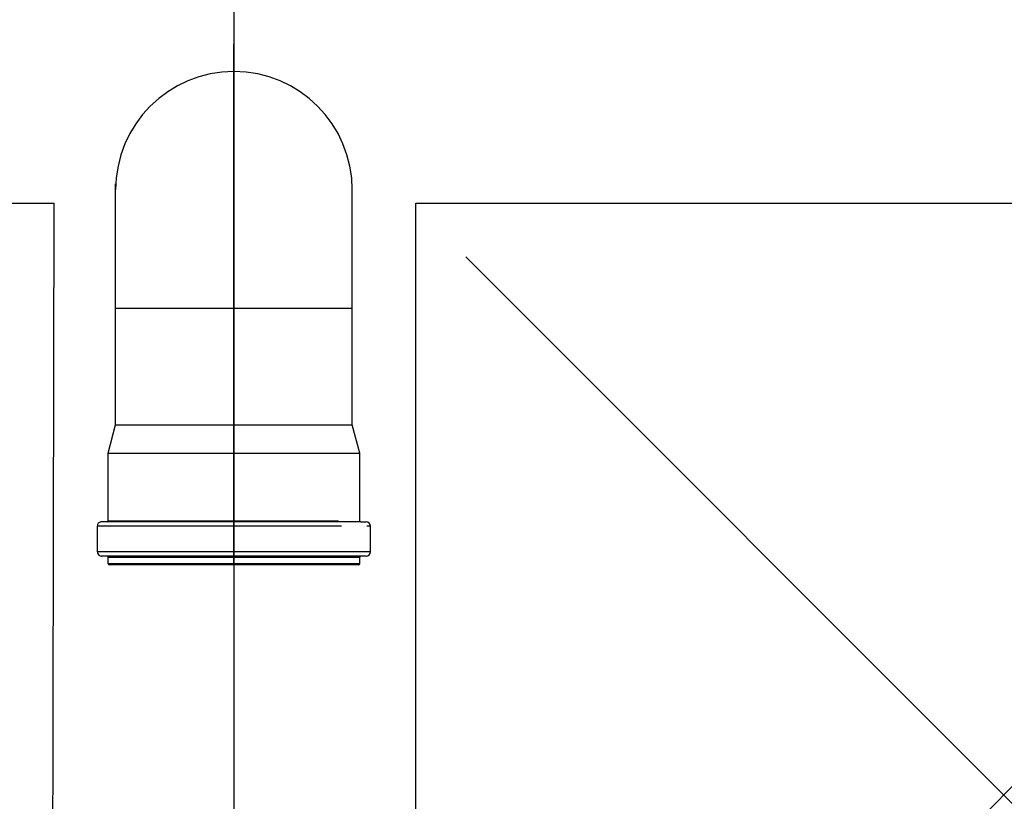
# Model space of a CAD drawing. Units: centimetres. Extents: x -7966 to -4473, y 3498 to 4983.
# Drawn here: x -6735 to -6689, y 3807 to 3843 of the extents above; entities that cross this region are included whole.
import ezdxf

# ---------------------------------------------------------------- set-up
doc = ezdxf.new("R2010")
doc.units = ezdxf.units.CM
doc.layers.get('0').update_dxf_attribs({"lineweight": 15})

# ---------------------------------------------------------------- blocks, each defined once
blk = doc.blocks.new('kutija za puhalo tlocrt')
at = {"lineweight": 25}
for p, q in [((70, 0), (70, -120.615)), ((70.002, -49.607), (70.002, -25.406)), ((64.502, -37.707), (64.502, -31.913)), ((64.502, -37.707), (64.502, -31.913)), ((75.502, -37.707), (75.502, -31.913)), ((80.772, -35.307), (130.772, -85.307)), ((130.772, -35.307), (80.772, -85.307)), ((64.502, -43.107), (64.502, -37.707)), ((64.502, -43.107), (64.502, -37.707)), ((64.509, -37.707), (64.502, -37.707)), ((64.53, -37.707), (64.509, -37.707)), ((64.565, -37.707), (64.53, -37.707)), ((64.614, -37.707), (64.565, -37.707)), ((64.677, -37.707), (64.614, -37.707)), ((64.754, -37.707), (64.677, -37.707)), ((64.844, -37.707), (64.754, -37.707)), ((64.947, -37.707), (64.844, -37.707)), ((65.064, -37.707), (64.947, -37.707)), ((65.193, -37.707), (65.064, -37.707)), ((65.334, -37.707), (65.193, -37.707)), ((65.487, -37.707), (65.334, -37.707)), ((65.652, -37.707), (65.487, -37.707)), ((65.828, -37.707), (65.652, -37.707)), ((66.015, -37.707), (65.828, -37.707)), ((66.212, -37.707), (66.015, -37.707)), ((66.419, -37.707), (66.212, -37.707)), ((66.635, -37.707), (66.419, -37.707)), ((66.86, -37.707), (66.635, -37.707)), ((67.092, -37.707), (66.86, -37.707)), ((67.332, -37.707), (67.092, -37.707)), ((67.579, -37.707), (67.332, -37.707)), ((67.833, -37.707), (67.579, -37.707)), ((68.091, -37.707), (67.833, -37.707)), ((68.355, -37.707), (68.091, -37.707)), ((68.623, -37.707), (68.355, -37.707)), ((68.894, -37.707), (68.623, -37.707)), ((69.169, -37.707), (68.894, -37.707)), ((69.445, -37.707), (69.169, -37.707)), ((69.723, -37.707), (69.445, -37.707)), ((70.002, -37.707), (69.723, -37.707)), ((70.28, -37.707), (70.002, -37.707)), ((70.558, -37.707), (70.28, -37.707)), ((70.834, -37.707), (70.558, -37.707)), ((71.109, -37.707), (70.834, -37.707)), ((71.38, -37.707), (71.109, -37.707)), ((71.648, -37.707), (71.38, -37.707)), ((71.912, -37.707), (71.648, -37.707)), ((72.17, -37.707), (71.912, -37.707)), ((72.424, -37.707), (72.17, -37.707)), ((72.671, -37.707), (72.424, -37.707)), ((72.911, -37.707), (72.671, -37.707)), ((73.144, -37.707), (72.911, -37.707)), ((73.368, -37.707), (73.144, -37.707)), ((73.584, -37.707), (73.368, -37.707)), ((73.791, -37.707), (73.584, -37.707)), ((73.988, -37.707), (73.791, -37.707)), ((74.175, -37.707), (73.988, -37.707)), ((74.351, -37.707), (74.175, -37.707)), ((74.516, -37.707), (74.351, -37.707)), ((74.669, -37.707), (74.516, -37.707)), ((74.81, -37.707), (74.669, -37.707)), ((74.939, -37.707), (74.81, -37.707)), ((75.056, -37.707), (74.939, -37.707)), ((75.159, -37.707), (75.056, -37.707)), ((75.249, -37.707), (75.159, -37.707)), ((75.326, -37.707), (75.249, -37.707)), ((75.389, -37.707), (75.326, -37.707)), ((75.438, -37.707), (75.389, -37.707)), ((75.473, -37.707), (75.438, -37.707)), ((75.494, -37.707), (75.473, -37.707)), ((75.502, -37.707), (75.494, -37.707)), ((75.502, -43.107), (75.502, -37.707)), ((75.502, -43.107), (75.502, -37.707)), ((64.152, -44.414), (64.502, -43.107)), ((64.152, -44.414), (64.502, -43.107)), ((64.502, -43.107), (64.511, -43.107)), ((64.511, -43.107), (64.539, -43.107)), ((64.539, -43.107), (64.585, -43.107)), ((64.585, -43.107), (64.65, -43.107)), ((64.65, -43.107), (64.733, -43.107)), ((64.733, -43.107), (64.833, -43.107)), ((64.833, -43.107), (64.951, -43.107)), ((64.951, -43.107), (65.087, -43.107)), ((65.087, -43.107), (65.238, -43.107)), ((65.238, -43.107), (65.406, -43.107)), ((65.406, -43.107), (65.59, -43.107)), ((65.59, -43.107), (65.788, -43.107)), ((65.788, -43.107), (66.001, -43.107)), ((66.001, -43.107), (66.227, -43.107)), ((66.227, -43.107), (66.466, -43.107)), ((66.466, -43.107), (66.717, -43.107)), ((66.717, -43.107), (66.979, -43.107)), ((66.979, -43.107), (67.252, -43.107)), ((67.252, -43.107), (67.533, -43.107)), ((67.533, -43.107), (67.823, -43.107)), ((67.823, -43.107), (68.12, -43.107)), ((68.12, -43.107), (68.424, -43.107)), ((68.424, -43.107), (68.733, -43.107)), ((68.733, -43.107), (69.046, -43.107)), ((69.046, -43.107), (69.363, -43.107)), ((69.363, -43.107), (69.682, -43.107)), ((69.682, -43.107), (70.002, -43.107)), ((70.002, -43.107), (70.321, -43.107)), ((70.321, -43.107), (70.64, -43.107)), ((70.64, -43.107), (70.957, -43.107)), ((70.957, -43.107), (71.27, -43.107)), ((71.27, -43.107), (71.579, -43.107)), ((71.579, -43.107), (71.883, -43.107)), ((71.883, -43.107), (72.18, -43.107)), ((72.18, -43.107), (72.47, -43.107)), ((72.47, -43.107), (72.752, -43.107)), ((72.752, -43.107), (73.024, -43.107)), ((73.024, -43.107), (73.286, -43.107)), ((73.286, -43.107), (73.537, -43.107)), ((73.537, -43.107), (73.776, -43.107)), ((73.776, -43.107), (74.002, -43.107)), ((74.002, -43.107), (74.215, -43.107)), ((74.215, -43.107), (74.413, -43.107)), ((74.413, -43.107), (74.597, -43.107)), ((74.597, -43.107), (74.765, -43.107)), ((74.765, -43.107), (74.917, -43.107)), ((74.917, -43.107), (75.052, -43.107)), ((75.052, -43.107), (75.17, -43.107)), ((75.17, -43.107), (75.27, -43.107)), ((75.27, -43.107), (75.353, -43.107)), ((75.353, -43.107), (75.418, -43.107)), ((75.418, -43.107), (75.464, -43.107)), ((75.464, -43.107), (75.492, -43.107)), ((75.492, -43.107), (75.502, -43.107)), ((75.852, -44.414), (75.502, -43.107)), ((75.852, -44.414), (75.502, -43.107)), ((64.152, -47.557), (64.152, -44.414)), ((64.152, -47.557), (64.152, -44.414)), ((64.152, -44.414), (64.161, -44.414)), ((64.161, -44.414), (64.188, -44.414)), ((64.188, -44.414), (64.234, -44.414)), ((64.234, -44.414), (64.298, -44.414)), ((64.298, -44.414), (64.38, -44.414)), ((64.38, -44.414), (64.48, -44.414)), ((64.48, -44.414), (64.597, -44.414)), ((64.597, -44.414), (64.731, -44.414)), ((64.731, -44.414), (64.881, -44.414)), ((64.881, -44.414), (65.048, -44.414)), ((65.048, -44.414), (65.231, -44.414)), ((65.231, -44.414), (65.428, -44.414)), ((65.428, -44.414), (65.64, -44.414)), ((65.64, -44.414), (65.865, -44.414)), ((65.865, -44.414), (66.103, -44.414)), ((66.103, -44.414), (66.354, -44.414)), ((66.354, -44.414), (66.616, -44.414)), ((66.616, -44.414), (66.889, -44.414)), ((66.889, -44.414), (67.172, -44.414)), ((67.172, -44.414), (67.463, -44.414)), ((67.463, -44.414), (67.763, -44.414)), ((67.763, -44.414), (68.069, -44.414)), ((68.069, -44.414), (68.382, -44.414)), ((68.382, -44.414), (68.7, -44.414)), ((68.7, -44.414), (69.022, -44.414)), ((69.022, -44.414), (69.347, -44.414)), ((69.347, -44.414), (69.674, -44.414)), ((69.674, -44.414), (70.002, -44.414)), ((70.002, -44.414), (70.33, -44.414)), ((70.33, -44.414), (70.657, -44.414)), ((70.657, -44.414), (70.981, -44.414)), ((70.981, -44.414), (71.303, -44.414)), ((71.303, -44.414), (71.621, -44.414)), ((71.621, -44.414), (71.934, -44.414)), ((71.934, -44.414), (72.24, -44.414)), ((72.24, -44.414), (72.54, -44.414)), ((72.54, -44.414), (72.831, -44.414)), ((72.831, -44.414), (73.114, -44.414)), ((73.114, -44.414), (73.387, -44.414)), ((73.387, -44.414), (73.649, -44.414)), ((73.649, -44.414), (73.9, -44.414)), ((73.9, -44.414), (74.138, -44.414)), ((74.138, -44.414), (74.364, -44.414)), ((74.364, -44.414), (74.575, -44.414)), ((74.575, -44.414), (74.773, -44.414)), ((74.773, -44.414), (74.955, -44.414)), ((74.955, -44.414), (75.122, -44.414)), ((75.122, -44.414), (75.272, -44.414)), ((75.272, -44.414), (75.406, -44.414)), ((75.406, -44.414), (75.523, -44.414)), ((75.523, -44.414), (75.623, -44.414)), ((75.623, -44.414), (75.705, -44.414)), ((75.705, -44.414), (75.769, -44.414)), ((75.769, -44.414), (75.815, -44.414)), ((75.815, -44.414), (75.842, -44.414)), ((75.842, -44.414), (75.852, -44.414)), ((75.852, -45.492), (75.852, -44.414)), ((75.852, -47.607), (75.852, -44.414)), ((64.152, -47.557), (64.155, -47.557)), ((64.155, -47.557), (64.167, -47.557)), ((64.167, -47.557), (64.189, -47.557)), ((64.189, -47.557), (64.223, -47.557)), ((64.223, -47.557), (64.27, -47.557)), ((64.27, -47.557), (64.331, -47.557)), ((64.331, -47.557), (64.406, -47.557)), ((64.406, -47.557), (64.496, -47.557)), ((64.496, -47.557), (64.6, -47.557)), ((64.6, -47.557), (64.718, -47.557)), ((64.718, -47.557), (64.847, -47.557)), ((64.847, -47.557), (64.989, -47.557)), ((64.989, -47.557), (65.142, -47.557)), ((65.142, -47.557), (65.307, -47.557)), ((65.307, -47.557), (65.484, -47.557)), ((65.484, -47.557), (65.671, -47.557)), ((65.671, -47.557), (65.869, -47.557)), ((65.869, -47.557), (66.077, -47.557)), ((66.077, -47.557), (66.294, -47.557)), ((66.294, -47.557), (66.52, -47.557)), ((66.52, -47.557), (66.755, -47.557)), ((66.755, -47.557), (66.997, -47.557)), ((66.997, -47.557), (67.247, -47.557)), ((67.247, -47.557), (67.503, -47.557)), ((67.503, -47.557), (67.765, -47.557)), ((67.765, -47.557), (68.032, -47.557)), ((68.032, -47.557), (68.305, -47.557)), ((68.305, -47.557), (68.581, -47.557)), ((68.581, -47.557), (68.861, -47.557)), ((68.861, -47.557), (69.143, -47.557)), ((69.143, -47.557), (69.428, -47.557)), ((69.428, -47.557), (69.713, -47.557)), ((69.713, -47.557), (70, -47.557)), ((70, -47.557), (70.287, -47.557)), ((70.287, -47.557), (70.572, -47.557)), ((70.572, -47.557), (70.857, -47.557)), ((70.857, -47.557), (71.139, -47.557)), ((71.139, -47.557), (71.419, -47.557)), ((71.419, -47.557), (71.696, -47.557)), ((71.696, -47.557), (71.968, -47.557)), ((71.968, -47.557), (72.235, -47.557)), ((72.235, -47.557), (72.498, -47.557)), ((72.498, -47.557), (72.754, -47.557)), ((72.754, -47.557), (73.003, -47.557)), ((73.003, -47.557), (73.246, -47.557)), ((73.246, -47.557), (73.48, -47.557)), ((73.48, -47.557), (73.706, -47.557)), ((73.706, -47.557), (73.924, -47.557)), ((73.924, -47.557), (74.132, -47.557)), ((74.132, -47.557), (74.33, -47.557)), ((74.33, -47.557), (74.518, -47.557)), ((74.518, -47.557), (74.694, -47.557)), ((74.694, -47.557), (74.859, -47.557)), ((63.652, -49.007), (63.652, -47.807)), ((63.652, -49.007), (63.652, -47.807)), ((63.659, -47.807), (63.652, -47.807)), ((63.68, -47.807), (63.659, -47.807)), ((63.715, -47.807), (63.68, -47.807)), ((63.765, -47.807), (63.715, -47.807)), ((63.829, -47.807), (63.765, -47.807)), ((63.907, -47.807), (63.829, -47.807)), ((64.099, -47.607), (63.852, -47.607)), ((63.999, -47.807), (63.907, -47.807)), ((64.104, -47.807), (63.999, -47.807)), ((64.102, -47.607), (64.099, -47.607)), ((75.902, -47.607), (64.102, -47.607)), ((64.223, -47.807), (64.104, -47.807)), ((64.355, -47.807), (64.223, -47.807)), ((64.5, -47.807), (64.355, -47.807)), ((64.657, -47.807), (64.5, -47.807)), ((64.826, -47.807), (64.657, -47.807)), ((65.008, -47.807), (64.826, -47.807)), ((65.2, -47.807), (65.008, -47.807)), ((65.403, -47.807), (65.2, -47.807)), ((65.617, -47.807), (65.403, -47.807)), ((65.841, -47.807), (65.617, -47.807)), ((66.074, -47.807), (65.841, -47.807)), ((66.316, -47.807), (66.074, -47.807)), ((66.566, -47.807), (66.316, -47.807)), ((66.824, -47.807), (66.566, -47.807)), ((67.09, -47.807), (66.824, -47.807)), ((67.362, -47.807), (67.09, -47.807)), ((67.64, -47.807), (67.362, -47.807)), ((67.923, -47.807), (67.64, -47.807)), ((68.211, -47.807), (67.923, -47.807)), ((68.503, -47.807), (68.211, -47.807)), ((68.799, -47.807), (68.503, -47.807)), ((69.097, -47.807), (68.799, -47.807)), ((69.398, -47.807), (69.097, -47.807)), ((69.699, -47.807), (69.398, -47.807)), ((70.002, -47.807), (69.699, -47.807)), ((70.304, -47.807), (70.002, -47.807)), ((70.606, -47.807), (70.304, -47.807)), ((70.906, -47.807), (70.606, -47.807)), ((71.204, -47.807), (70.906, -47.807)), ((71.5, -47.807), (71.204, -47.807)), ((71.792, -47.807), (71.5, -47.807)), ((72.08, -47.807), (71.792, -47.807)), ((72.363, -47.807), (72.08, -47.807)), ((72.641, -47.807), (72.363, -47.807)), ((72.913, -47.807), (72.641, -47.807)), ((73.179, -47.807), (72.913, -47.807)), ((73.437, -47.807), (73.179, -47.807)), ((73.687, -47.807), (73.437, -47.807)), ((73.929, -47.807), (73.687, -47.807)), ((74.162, -47.807), (73.929, -47.807)), ((74.386, -47.807), (74.162, -47.807)), ((74.6, -47.807), (74.386, -47.807)), ((74.803, -47.807), (74.6, -47.807)), ((74.996, -47.807), (74.803, -47.807)), ((75.902, -47.607), (76.152, -47.607)), ((76.238, -47.807), (76.174, -47.807)), ((76.288, -47.807), (76.238, -47.807)), ((76.323, -47.807), (76.288, -47.807)), ((76.344, -47.807), (76.323, -47.807)), ((76.352, -47.807), (76.344, -47.807)), ((76.352, -49.007), (76.352, -47.807)), ((76.352, -49.007), (76.352, -47.807)), ((63.659, -49.007), (63.652, -49.007)), ((63.68, -49.007), (63.659, -49.007)), ((63.715, -49.007), (63.68, -49.007)), ((63.765, -49.007), (63.715, -49.007)), ((63.829, -49.007), (63.765, -49.007)), ((63.907, -49.007), (63.829, -49.007)), ((64.099, -49.207), (63.852, -49.207)), ((63.999, -49.007), (63.907, -49.007)), ((64.104, -49.007), (63.999, -49.007)), ((64.102, -49.207), (64.099, -49.207)), ((75.902, -49.207), (64.102, -49.207)), ((64.223, -49.007), (64.104, -49.007)), ((64.152, -49.557), (64.152, -49.257)), ((64.152, -49.557), (64.152, -49.257)), ((64.152, -49.257), (64.155, -49.257)), ((64.155, -49.257), (64.167, -49.257)), ((64.167, -49.257), (64.189, -49.257)), ((64.189, -49.257), (64.223, -49.257)), ((64.355, -49.007), (64.223, -49.007)), ((64.223, -49.257), (64.27, -49.257)), ((64.27, -49.257), (64.331, -49.257)), ((64.331, -49.257), (64.407, -49.257)), ((64.5, -49.007), (64.355, -49.007)), ((64.407, -49.257), (64.497, -49.257)), ((64.497, -49.257), (64.601, -49.257)), ((64.657, -49.007), (64.5, -49.007)), ((64.601, -49.257), (64.719, -49.257)), ((64.826, -49.007), (64.657, -49.007)), ((64.719, -49.257), (64.848, -49.257)), ((65.008, -49.007), (64.826, -49.007)), ((64.848, -49.257), (64.99, -49.257)), ((64.99, -49.257), (65.143, -49.257)), ((65.2, -49.007), (65.008, -49.007)), ((65.143, -49.257), (65.308, -49.257)), ((65.403, -49.007), (65.2, -49.007)), ((65.308, -49.257), (65.485, -49.257)), ((65.617, -49.007), (65.403, -49.007)), ((65.485, -49.257), (65.673, -49.257)), ((65.841, -49.007), (65.617, -49.007)), ((65.673, -49.257), (65.871, -49.257)), ((66.074, -49.007), (65.841, -49.007)), ((65.871, -49.257), (66.079, -49.257)), ((66.316, -49.007), (66.074, -49.007)), ((66.079, -49.257), (66.296, -49.257)), ((66.296, -49.257), (66.522, -49.257)), ((66.566, -49.007), (66.316, -49.007)), ((66.522, -49.257), (66.757, -49.257)), ((66.824, -49.007), (66.566, -49.007)), ((66.757, -49.257), (66.999, -49.257)), ((67.09, -49.007), (66.824, -49.007)), ((66.999, -49.257), (67.249, -49.257)), ((67.362, -49.007), (67.09, -49.007)), ((67.249, -49.257), (67.505, -49.257)), ((67.64, -49.007), (67.362, -49.007)), ((67.505, -49.257), (67.767, -49.257)), ((67.923, -49.007), (67.64, -49.007)), ((67.767, -49.257), (68.034, -49.257)), ((68.211, -49.007), (67.923, -49.007)), ((68.034, -49.257), (68.307, -49.257)), ((68.503, -49.007), (68.211, -49.007)), ((68.307, -49.257), (68.583, -49.257)), ((68.799, -49.007), (68.503, -49.007)), ((68.583, -49.257), (68.863, -49.257)), ((69.097, -49.007), (68.799, -49.007)), ((68.863, -49.257), (69.145, -49.257)), ((69.397, -49.007), (69.097, -49.007)), ((69.145, -49.257), (69.429, -49.257)), ((69.699, -49.007), (69.397, -49.007)), ((69.429, -49.257), (69.715, -49.257)), ((70.001, -49.007), (69.699, -49.007)), ((69.715, -49.257), (70.002, -49.257)), ((70.304, -49.007), (70.001, -49.007)), ((70.002, -49.257), (70.288, -49.257)), ((70.288, -49.257), (70.574, -49.257)), ((70.606, -49.007), (70.304, -49.007)), ((70.574, -49.257), (70.859, -49.257)), ((70.906, -49.007), (70.606, -49.007)), ((70.859, -49.257), (71.141, -49.257)), ((71.204, -49.007), (70.906, -49.007)), ((71.141, -49.257), (71.421, -49.257)), ((71.5, -49.007), (71.204, -49.007)), ((71.421, -49.257), (71.697, -49.257)), ((71.792, -49.007), (71.5, -49.007)), ((71.697, -49.257), (71.969, -49.257)), ((72.08, -49.007), (71.792, -49.007)), ((71.969, -49.257), (72.237, -49.257)), ((72.363, -49.007), (72.08, -49.007)), ((72.237, -49.257), (72.499, -49.257)), ((72.641, -49.007), (72.363, -49.007)), ((72.499, -49.257), (72.755, -49.257)), ((72.913, -49.007), (72.641, -49.007)), ((72.755, -49.257), (73.005, -49.257)), ((73.179, -49.007), (72.913, -49.007)), ((73.005, -49.257), (73.247, -49.257)), ((73.437, -49.007), (73.179, -49.007)), ((73.247, -49.257), (73.481, -49.257)), ((73.687, -49.007), (73.437, -49.007)), ((73.481, -49.257), (73.707, -49.257)), ((73.929, -49.007), (73.687, -49.007)), ((73.707, -49.257), (73.925, -49.257)), ((73.925, -49.257), (74.133, -49.257)), ((74.162, -49.007), (73.929, -49.007)), ((74.133, -49.257), (74.331, -49.257)), ((74.386, -49.007), (74.162, -49.007)), ((74.331, -49.257), (74.518, -49.257)), ((74.6, -49.007), (74.386, -49.007)), ((74.518, -49.257), (74.695, -49.257)), ((74.803, -49.007), (74.6, -49.007)), ((74.695, -49.257), (74.86, -49.257)), ((74.996, -49.007), (74.803, -49.007)), ((74.86, -49.257), (75.013, -49.257)), ((75.177, -49.007), (74.996, -49.007)), ((75.013, -49.257), (75.155, -49.257)), ((75.155, -49.257), (75.285, -49.257)), ((75.346, -49.007), (75.177, -49.007)), ((75.285, -49.257), (75.402, -49.257)), ((75.503, -49.007), (75.346, -49.007)), ((75.402, -49.257), (75.506, -49.257)), ((75.648, -49.007), (75.503, -49.007)), ((75.506, -49.257), (75.596, -49.257)), ((75.596, -49.257), (75.672, -49.257)), ((75.78, -49.007), (75.648, -49.007)), ((75.672, -49.257), (75.733, -49.257)), ((75.733, -49.257), (75.78, -49.257)), ((75.899, -49.007), (75.78, -49.007)), ((75.78, -49.257), (75.814, -49.257)), ((75.814, -49.257), (75.836, -49.257)), ((75.836, -49.257), (75.848, -49.257)), ((75.848, -49.257), (75.852, -49.257)), ((75.852, -49.557), (75.852, -49.257)), ((75.852, -49.557), (75.852, -49.257)), ((76.004, -49.007), (75.899, -49.007)), ((75.904, -49.207), (75.902, -49.207)), ((76.152, -49.207), (75.904, -49.207)), ((76.096, -49.007), (76.004, -49.007)), ((76.174, -49.007), (76.096, -49.007)), ((76.238, -49.007), (76.174, -49.007)), ((76.288, -49.007), (76.238, -49.007)), ((76.323, -49.007), (76.288, -49.007)), ((76.344, -49.007), (76.323, -49.007)), ((76.352, -49.007), (76.344, -49.007)), ((64.155, -49.557), (64.152, -49.557)), ((64.167, -49.557), (64.155, -49.557)), ((64.19, -49.557), (64.167, -49.557)), ((64.224, -49.557), (64.19, -49.557)), ((64.422, -49.607), (64.202, -49.607)), ((64.272, -49.557), (64.224, -49.557)), ((64.334, -49.557), (64.272, -49.557)), ((64.411, -49.557), (64.334, -49.557)), ((64.502, -49.557), (64.411, -49.557)), ((75.582, -49.607), (64.422, -49.607)), ((64.607, -49.557), (64.502, -49.557)), ((64.725, -49.557), (64.607, -49.557)), ((64.855, -49.557), (64.725, -49.557)), ((64.996, -49.557), (64.855, -49.557)), ((65.15, -49.557), (64.996, -49.557)), ((65.315, -49.557), (65.15, -49.557)), ((65.492, -49.557), (65.315, -49.557)), ((65.679, -49.557), (65.492, -49.557)), ((65.877, -49.557), (65.679, -49.557)), ((66.085, -49.557), (65.877, -49.557)), ((66.302, -49.557), (66.085, -49.557)), ((66.528, -49.557), (66.302, -49.557)), ((66.762, -49.557), (66.528, -49.557)), ((67.004, -49.557), (66.762, -49.557)), ((67.253, -49.557), (67.004, -49.557)), ((67.508, -49.557), (67.253, -49.557)), ((67.77, -49.557), (67.508, -49.557)), ((68.037, -49.557), (67.77, -49.557)), ((68.309, -49.557), (68.037, -49.557)), ((68.584, -49.557), (68.309, -49.557)), ((68.863, -49.557), (68.584, -49.557)), ((69.145, -49.557), (68.863, -49.557)), ((69.429, -49.557), (69.145, -49.557)), ((69.714, -49.557), (69.429, -49.557)), ((70, -49.557), (69.714, -49.557)), ((70.286, -49.557), (70, -49.557)), ((70.002, -49.607), (70.002, -49.907)), ((70.571, -49.557), (70.286, -49.557)), ((70.855, -49.557), (70.571, -49.557)), ((71.137, -49.557), (70.855, -49.557)), ((71.416, -49.557), (71.137, -49.557)), ((71.692, -49.557), (71.416, -49.557)), ((71.963, -49.557), (71.692, -49.557)), ((72.23, -49.557), (71.963, -49.557)), ((72.492, -49.557), (72.23, -49.557)), ((72.748, -49.557), (72.492, -49.557)), ((72.997, -49.557), (72.748, -49.557)), ((73.239, -49.557), (72.997, -49.557)), ((73.473, -49.557), (73.239, -49.557)), ((73.699, -49.557), (73.473, -49.557)), ((73.916, -49.557), (73.699, -49.557)), ((74.124, -49.557), (73.916, -49.557)), ((74.322, -49.557), (74.124, -49.557)), ((74.51, -49.557), (74.322, -49.557)), ((74.686, -49.557), (74.51, -49.557)), ((74.852, -49.557), (74.686, -49.557)), ((75.005, -49.557), (74.852, -49.557)), ((75.147, -49.557), (75.005, -49.557)), ((75.277, -49.557), (75.147, -49.557)), ((75.395, -49.557), (75.277, -49.557)), ((75.5, -49.557), (75.395, -49.557)), ((75.591, -49.557), (75.5, -49.557)), ((75.802, -49.607), (75.582, -49.607)), ((75.668, -49.557), (75.591, -49.557)), ((75.73, -49.557), (75.668, -49.557)), ((75.778, -49.557), (75.73, -49.557)), ((75.813, -49.557), (75.778, -49.557)), ((75.836, -49.557), (75.813, -49.557)), ((75.848, -49.557), (75.836, -49.557)), ((75.852, -49.557), (75.848, -49.557))]:
    blk.add_line(p, q, dxfattribs=at)
for points in [[(6.89, -32.805), (61.627, -32.807), (61.528, -87.809), (6.89, -87.805)], [(78.452, -32.805), (133.189, -32.807), (133.091, -87.809), (78.452, -87.805)]]:
    blk.add_lwpolyline(points, close=True, dxfattribs=at)
for centre, radius, start, end in [((70.002, -32.191), 5.5, 0, 180), ((64.102, -47.557), 0.05, 270, 0), ((64.102, -47.557), 0.05, 270, 0), ((63.852, -47.807), 0.2, 101.25, 180), ((63.852, -47.807), 0.2, 101.25, 180), ((63.852, -47.807), 0.2, 90, 101.25), ((63.852, -47.807), 0.2, 90, 101.25), ((76.152, -47.807), 0.2, 0, 90), ((76.152, -47.807), 0.2, 0, 90), ((63.852, -49.007), 0.2, 180, 213.75), ((63.852, -49.007), 0.2, 180, 213.75), ((63.852, -49.007), 0.2, 213.75, 264.375), ((63.852, -49.007), 0.2, 213.75, 264.375), ((63.852, -49.007), 0.2, 264.375, 270), ((63.852, -49.007), 0.2, 264.375, 270), ((64.102, -49.257), 0.05, 0, 90), ((64.102, -49.257), 0.05, 0, 90), ((75.902, -49.257), 0.05, 90, 180), ((76.152, -49.007), 0.2, 270, 0), ((76.152, -49.007), 0.2, 270, 0), ((64.202, -49.557), 0.05, 180, 270), ((64.202, -49.557), 0.05, 180, 270), ((75.802, -49.557), 0.05, 270, 0), ((75.802, -49.557), 0.05, 270, 0)]:
    blk.add_arc(centre, radius, start, end, dxfattribs=at)

msp = doc.modelspace()

# ---------------------------------------------------------------- block references
at = {"lineweight": 25}
msp.add_blockref('kutija za puhalo tlocrt', (-6795.028, 3867.645), dxfattribs=at)

doc.saveas('drawing.dxf')
